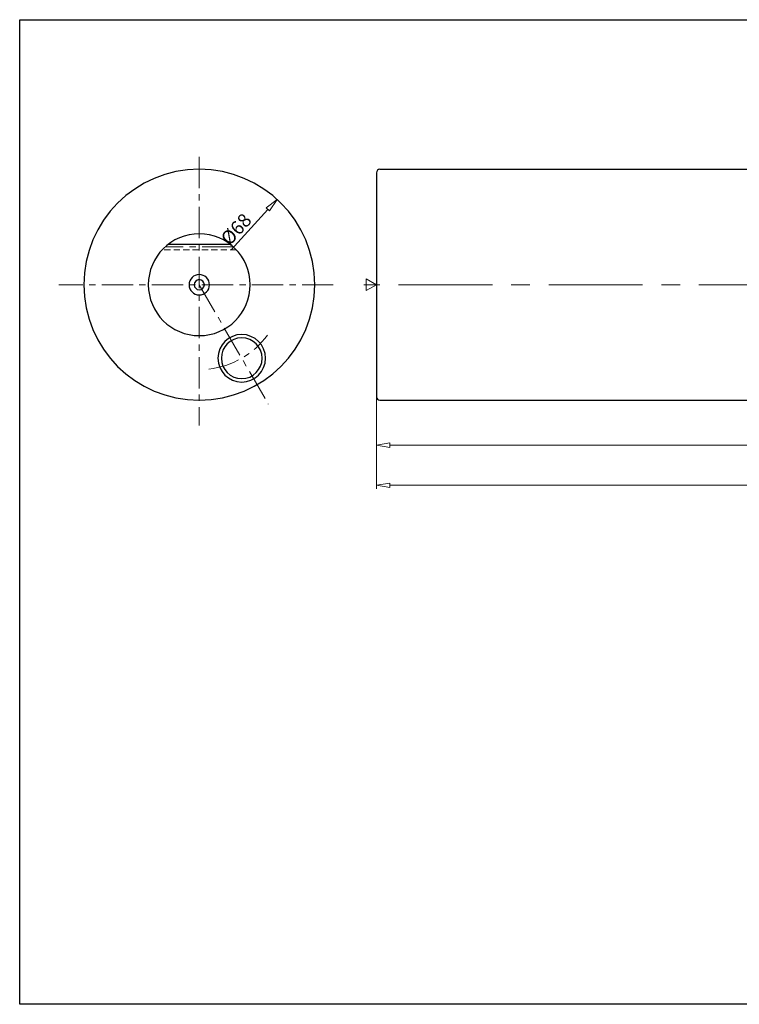
# Model space of a CAD drawing. Units: millimetres. Extents: x 5 to 292, y -203 to -7.
# Drawn here: x 5 to 148, y -203 to -7 of the extents above; entities that cross this region are included whole.
import ezdxf

# ---------------------------------------------------------------- set-up
doc = ezdxf.new("R2010")
doc.units = ezdxf.units.MM
doc.header["$MEASUREMENT"] = 0
for name, pattern in [('AI-Linetype-1', [10, 6.25, -1.25, 1.25, -1.25]), ('AI-Linetype-2', [10, 6.25, -1.25, 1.25, -1.25]), ('AI-Linetype-3', [10, 6.25, -1.25, 1.25, -1.25]), ('AI-Linetype-4', [10, 6.25, -1.25, 1.25, -1.25]), ('AI-Linetype-5', [10, 6.25, -1.25, 1.25, -1.25]), ('AI-Linetype-7', [29.999999, 18.749999, -3.75, 3.75, -3.75]), ('AI-Linetype-8', [1.875, 1.25, -0.625])]:
    doc.linetypes.add(name, pattern=pattern)
doc.layers.add('Ebene 1', color=7, linetype='Continuous')

# ---------------------------------------------------------------- blocks, each defined once
blk = doc.blocks.new('block 2')
at = {"layer": 'Ebene 1', "color": 9, "linetype": 'AI-Linetype-1', "lineweight": 9, "true_color": 0xc0bfbf}
blk.add_lwpolyline([(67.23, -59.55), (12.45, -59.55)], dxfattribs=at)
blk = doc.blocks.new('block 3')
at = {"layer": 'Ebene 1', "color": 9, "linetype": 'AI-Linetype-2', "lineweight": 9, "true_color": 0xc0bfbf}
blk.add_lwpolyline([(40.46, -34), (40.46, -87.68)], dxfattribs=at)
blk = doc.blocks.new('block 4')
at = {"layer": 'Ebene 1', "color": 9, "linetype": 'AI-Linetype-3', "lineweight": 9, "true_color": 0xc0bfbf}
blk.add_lwpolyline([(47.27, -51.99), (33.66, -51.99)], dxfattribs=at)
blk = doc.blocks.new('block 5')
at = {"layer": 'Ebene 1', "color": 9, "linetype": 'AI-Linetype-4', "lineweight": 9, "true_color": 0xc0bfbf}
blk.add_open_spline([(42.37, -76.4), (47.05, -75.87), (51.3, -73.41), (54.1, -69.62)], degree=3, dxfattribs=at)
blk = doc.blocks.new('block 6')
at = {"layer": 'Ebene 1', "color": 9, "linetype": 'AI-Linetype-5', "lineweight": 9, "true_color": 0xc0bfbf}
blk.add_lwpolyline([(40.46, -59.55), (54.22, -83.38)], dxfattribs=at)
blk = doc.blocks.new('block 8')
at = {"layer": 'Ebene 1', "color": 9, "linetype": 'AI-Linetype-7', "lineweight": 9, "true_color": 0xc0bfbf}
blk.add_lwpolyline([(278.99, -59.55), (73.29, -59.55)], dxfattribs=at)
blk = doc.blocks.new('block 9')
at = {"layer": 'Ebene 1', "color": 7, "lineweight": 25, "true_color": 0xffffff}
blk.add_open_spline([(17.41, -59.55), (17.41, -46.82), (27.73, -36.5), (40.46, -36.5), (53.2, -36.5), (63.52, -46.82), (63.52, -59.55), (63.52, -72.28), (53.2, -82.61), (40.46, -82.61), (27.73, -82.61), (17.41, -72.28), (17.41, -59.55), (17.41, -59.55), (17.41, -59.55), (17.41, -59.55)], degree=3, knots=[0, 0, 0, 0, 1, 1, 1, 2, 2, 2, 3, 3, 3, 4, 4, 4, 5, 5, 5, 5], dxfattribs=at)
blk = doc.blocks.new('block 10')
at = {"layer": 'Ebene 1', "color": 7, "lineweight": 25, "true_color": 0xffffff}
blk.add_lwpolyline([(34.36, -51.42), (46.57, -51.42)], dxfattribs=at)
blk = doc.blocks.new('block 11')
at = {"layer": 'Ebene 1', "color": 7, "lineweight": 25, "true_color": 0xffffff}
blk.add_open_spline([(30.29, -59.55), (30.29, -53.93), (34.85, -49.38), (40.46, -49.38), (46.08, -49.38), (50.64, -53.93), (50.64, -59.55), (50.64, -65.17), (46.08, -69.72), (40.46, -69.72), (34.85, -69.72), (30.29, -65.17), (30.29, -59.55), (30.29, -59.55), (30.29, -59.55), (30.29, -59.55)], degree=3, knots=[0, 0, 0, 0, 1, 1, 1, 2, 2, 2, 3, 3, 3, 4, 4, 4, 5, 5, 5, 5], dxfattribs=at)
blk = doc.blocks.new('block 12')
at = {"layer": 'Ebene 1', "color": 7, "lineweight": 25, "true_color": 0xffffff}
blk.add_lwpolyline([(75.83, -37.18), (75.83, -81.93)], dxfattribs=at)
blk = doc.blocks.new('block 16')
at = {"layer": 'Ebene 1', "color": 7, "lineweight": 25, "true_color": 0xffffff}
blk.add_lwpolyline([(76.51, -82.61), (237.89, -82.61)], dxfattribs=at)
blk = doc.blocks.new('block 17')
at = {"layer": 'Ebene 1', "color": 7, "lineweight": 25, "true_color": 0xffffff}
blk.add_open_spline([(75.83, -81.93), (75.83, -82.3), (76.13, -82.61), (76.51, -82.61)], degree=3, dxfattribs=at)
blk = doc.blocks.new('block 19')
at = {"layer": 'Ebene 1', "color": 7, "lineweight": 25, "true_color": 0xffffff}
blk.add_lwpolyline([(76.51, -36.5), (237.89, -36.5)], dxfattribs=at)
blk = doc.blocks.new('block 20')
at = {"layer": 'Ebene 1', "color": 7, "lineweight": 25, "true_color": 0xffffff}
blk.add_open_spline([(76.51, -36.5), (76.13, -36.5), (75.83, -36.8), (75.83, -37.18)], degree=3, dxfattribs=at)
blk = doc.blocks.new('block 21')
at = {"layer": 'Ebene 1', "color": 7, "lineweight": 25, "true_color": 0xffffff}
blk.add_open_spline([(39.45, -59.55), (39.45, -58.99), (39.9, -58.53), (40.46, -58.53), (41.03, -58.53), (41.48, -58.99), (41.48, -59.55), (41.48, -60.11), (41.03, -60.57), (40.46, -60.57), (39.9, -60.57), (39.45, -60.11), (39.45, -59.55), (39.45, -59.55), (39.45, -59.55), (39.45, -59.55)], degree=3, knots=[0, 0, 0, 0, 1, 1, 1, 2, 2, 2, 3, 3, 3, 4, 4, 4, 5, 5, 5, 5], dxfattribs=at)
blk = doc.blocks.new('block 22')
at = {"layer": 'Ebene 1', "color": 7, "lineweight": 25, "true_color": 0xffffff}
blk.add_open_spline([(38.43, -59.55), (38.43, -58.43), (39.34, -57.52), (40.46, -57.52), (41.59, -57.52), (42.5, -58.43), (42.5, -59.55), (42.5, -60.68), (41.59, -61.59), (40.46, -61.59), (39.34, -61.59), (38.43, -60.68), (38.43, -59.55), (38.43, -59.55), (38.43, -59.55), (38.43, -59.55)], degree=3, knots=[0, 0, 0, 0, 1, 1, 1, 2, 2, 2, 3, 3, 3, 4, 4, 4, 5, 5, 5, 5], dxfattribs=at)
blk = doc.blocks.new('block 23')
at = {"layer": 'Ebene 1', "color": 7, "lineweight": 25, "true_color": 0xffffff}
blk.add_open_spline([(44.87, -74.23), (44.87, -71.99), (46.69, -70.16), (48.94, -70.16), (51.19, -70.16), (53.01, -71.99), (53.01, -74.23), (53.01, -76.48), (51.19, -78.3), (48.94, -78.3), (46.69, -78.3), (44.87, -76.48), (44.87, -74.23), (44.87, -74.23), (44.87, -74.23), (44.87, -74.23)], degree=3, knots=[0, 0, 0, 0, 1, 1, 1, 2, 2, 2, 3, 3, 3, 4, 4, 4, 5, 5, 5, 5], dxfattribs=at)
blk = doc.blocks.new('block 24')
at = {"layer": 'Ebene 1', "color": 7, "lineweight": 25, "true_color": 0xffffff}
blk.add_open_spline([(44.19, -74.23), (44.19, -71.61), (46.32, -69.49), (48.94, -69.49), (51.56, -69.49), (53.69, -71.61), (53.69, -74.23), (53.69, -76.85), (51.56, -78.98), (48.94, -78.98), (46.32, -78.98), (44.19, -76.85), (44.19, -74.23), (44.19, -74.23), (44.19, -74.23), (44.19, -74.23)], degree=3, knots=[0, 0, 0, 0, 1, 1, 1, 2, 2, 2, 3, 3, 3, 4, 4, 4, 5, 5, 5, 5], dxfattribs=at)
blk = doc.blocks.new('block 28')
at = {"layer": 'Ebene 1', "color": 215, "linetype": 'AI-Linetype-8', "lineweight": 13, "true_color": 0xa5519a}
blk.add_lwpolyline([(47.86, -52.57), (33.07, -52.57)], dxfattribs=at)
blk = doc.blocks.new('block 45')
at = {"layer": 'Ebene 1', "color": 8, "lineweight": 9, "true_color": 0x7f8080}
blk.add_lwpolyline([(75.83, -78.48), (75.83, -92.28)], dxfattribs=at)
blk = doc.blocks.new('block 47')
at = {"layer": 'Ebene 1', "color": 8, "lineweight": 9, "true_color": 0x7f8080}
blk.add_lwpolyline([(78.54, -91.6), (235.86, -91.6)], dxfattribs=at)
blk = doc.blocks.new('block 48')
at = {"layer": 'Ebene 1', "color": 8, "lineweight": 9, "true_color": 0x7f8080}
blk.add_lwpolyline([(78.54, -92.05), (75.83, -91.6)], dxfattribs=at)
blk = doc.blocks.new('block 49')
at = {"layer": 'Ebene 1', "color": 8, "lineweight": 9, "true_color": 0x7f8080}
blk.add_lwpolyline([(75.83, -91.6), (78.54, -91.15)], dxfattribs=at)
blk = doc.blocks.new('block 50')
at = {"layer": 'Ebene 1', "color": 8, "lineweight": 9, "true_color": 0x7f8080}
blk.add_lwpolyline([(78.54, -92.05), (78.54, -91.15)], dxfattribs=at)
blk = doc.blocks.new('block 65')
at = {"layer": 'Ebene 1', "color": 8, "lineweight": 9, "true_color": 0x7f8080}
blk.add_lwpolyline([(75.83, -78.48), (75.83, -100.28)], dxfattribs=at)
blk = doc.blocks.new('block 67')
at = {"layer": 'Ebene 1', "color": 8, "lineweight": 9, "true_color": 0x7f8080}
blk.add_lwpolyline([(78.54, -99.6), (273.15, -99.6)], dxfattribs=at)
blk = doc.blocks.new('block 68')
at = {"layer": 'Ebene 1', "color": 8, "lineweight": 9, "true_color": 0x7f8080}
blk.add_lwpolyline([(78.54, -100.06), (75.83, -99.6)], dxfattribs=at)
blk = doc.blocks.new('block 69')
at = {"layer": 'Ebene 1', "color": 8, "lineweight": 9, "true_color": 0x7f8080}
blk.add_lwpolyline([(75.83, -99.6), (78.54, -99.15)], dxfattribs=at)
blk = doc.blocks.new('block 70')
at = {"layer": 'Ebene 1', "color": 8, "lineweight": 9, "true_color": 0x7f8080}
blk.add_lwpolyline([(78.54, -100.06), (78.54, -99.15)], dxfattribs=at)
blk = doc.blocks.new('block 75')
at = {"layer": 'Ebene 1', "color": 8, "lineweight": 9, "true_color": 0x7f8080}
blk.add_lwpolyline([(73.8, -58.38), (73.8, -60.73)], dxfattribs=at)
blk = doc.blocks.new('block 76')
at = {"layer": 'Ebene 1', "color": 8, "lineweight": 9, "true_color": 0x7f8080}
blk.add_lwpolyline([(75.83, -59.55), (73.8, -58.38)], dxfattribs=at)
blk = doc.blocks.new('block 77')
at = {"layer": 'Ebene 1', "color": 8, "lineweight": 9, "true_color": 0x7f8080}
blk.add_lwpolyline([(73.8, -60.73), (75.83, -59.55)], dxfattribs=at)
blk = doc.blocks.new('block 92')
at = {"layer": 'Ebene 1', "color": 8, "lineweight": 9, "true_color": 0x7f8080}
blk.add_lwpolyline([(46.81, -52.58), (54.16, -44.51)], dxfattribs=at)
blk = doc.blocks.new('block 93')
at = {"layer": 'Ebene 1', "color": 22, "true_color": 0xe42420, "insert": (46.51, -51.91), "char_height": 2.7123, "attachment_point": 7, "rotation": 47.6817}
blk.add_mtext('\\fMyriad Pro|b0|i0|c0|p34;\\W1;Ø68', dxfattribs=at)
blk = doc.blocks.new('block 94')
at = {"layer": 'Ebene 1', "color": 8, "lineweight": 9, "true_color": 0x7f8080}
blk.add_lwpolyline([(53.83, -44.21), (55.99, -42.5)], dxfattribs=at)
blk = doc.blocks.new('block 95')
at = {"layer": 'Ebene 1', "color": 8, "lineweight": 9, "true_color": 0x7f8080}
blk.add_lwpolyline([(55.99, -42.5), (54.49, -44.81)], dxfattribs=at)
blk = doc.blocks.new('block 96')
at = {"layer": 'Ebene 1', "color": 8, "lineweight": 9, "true_color": 0x7f8080}
blk.add_lwpolyline([(53.83, -44.21), (54.49, -44.81)], dxfattribs=at)
blk = doc.blocks.new('block 97')
at = {"layer": 'Ebene 1', "lineweight": 0}
blk.add_lwpolyline([(75.83, -78.14), (75.83, -78.14)], dxfattribs=at)
blk = doc.blocks.new('block 103')
at = {"layer": 'Ebene 1', "lineweight": 0}
blk.add_lwpolyline([(75.83, -78.14), (75.83, -78.14)], dxfattribs=at)
blk = doc.blocks.new('block 109')
at = {"layer": 'Ebene 1', "lineweight": 0}
blk.add_lwpolyline([(55.99, -42.5), (55.99, -42.5)], dxfattribs=at)
blk = doc.blocks.new('block 110')
at = {"layer": 'Ebene 1', "lineweight": 0}
blk.add_lwpolyline([(24.94, -76.6), (24.94, -76.6)], dxfattribs=at)

msp = doc.modelspace()

# ---------------------------------------------------------------- linework, layer by layer
at = {"layer": 'Ebene 1', "color": 7, "lineweight": 25, "true_color": 0xffffff}
msp.add_lwpolyline([(4.61, -203.25), (4.61, -6.62), (291.98, -6.62), (291.98, -203.25), (4.61, -203.25)], dxfattribs=at)

# ---------------------------------------------------------------- block references
at = {"layer": 'Ebene 1'}
for name in ['block 3', 'block 9', 'block 20', 'block 12', 'block 19', 'block 94', 'block 95', 'block 109', 'block 92', 'block 96', 'block 93', 'block 11', 'block 28', 'block 4', 'block 10', 'block 22', 'block 21', 'block 75', 'block 76', 'block 2', 'block 6', 'block 8', 'block 77', 'block 5', 'block 24', 'block 23', 'block 110', 'block 97', 'block 103', 'block 45', 'block 65', 'block 17', 'block 16', 'block 49', 'block 48', 'block 50', 'block 47', 'block 69', 'block 68', 'block 70', 'block 67']:
    msp.add_blockref(name, (0, 0), dxfattribs=at)

doc.saveas('drawing.dxf')
